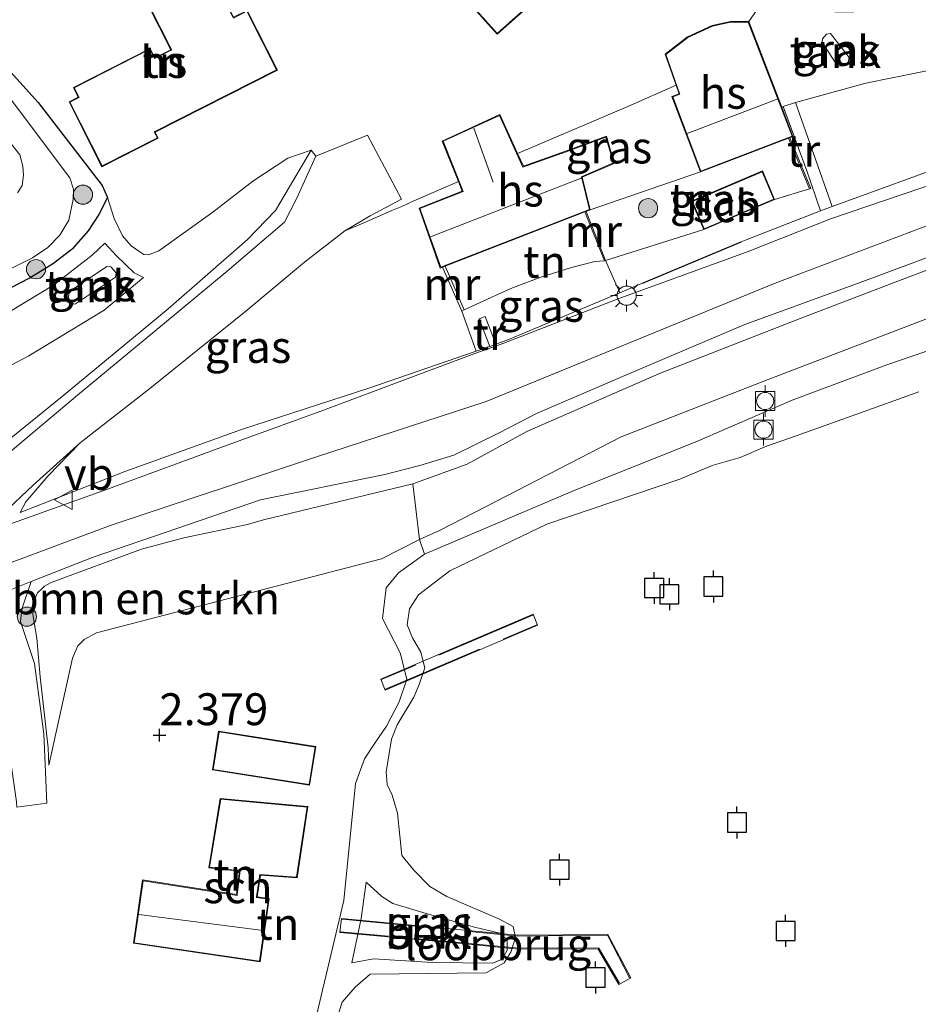
# Model space of a CAD drawing. Units: metres. Extents: x 99999 to 105892, y 437498 to 443754.
# Drawn here: x 102406 to 102476, y 439005 to 439082 of the extents above; entities that cross this region are included whole.
import ezdxf
from ezdxf.enums import TextEntityAlignment as Align

# ---------------------------------------------------------------- set-up
doc = ezdxf.new("R2010")
doc.units = ezdxf.units.M
doc.linetypes.add('IE-TERREINAFSCHEIDING', pattern=[10, 8, -2])
doc.layers.get('0').update_dxf_attribs({"lineweight": 25})
for name, color, linetype, lineweight in [('B-ME-GR-BOMENSTRUIKEN-GV-B6', 93, 'Continuous', 18), ('B-ME-GR-BOOM-S-B1', 93, 'Continuous', 18), ('B-ME-GW-KRUINLIJN-L-B1', 93, 'Continuous', 18), ('B-ME-GW-TEENLIJN-L-B1', 93, 'Continuous', 18), ('B-ME-IE-GRASLAND-GV-B6', 93, 'Continuous', 18), ('B-ME-IE-GRONDWERKLIJN-GROND_INGERICHT-GV-B6', 253, 'Continuous', 18), ('B-ME-IE-MEUBILAIR_WEGMEUBILAIR-LICHTMAST-S-B1', 8, 'Continuous', 18), ('B-ME-IE-TERREINAFSCHEIDING-RASTERHEKWERK-L-B2', 8, 'IE-TERREINAFSCHEIDING', 18), ('B-ME-KG-KADASTRAAL-DAKRAND-L-B1', 13, 'Continuous', 18), ('B-ME-KG-KADASTRAAL-NOKLIJN-L-B1', 13, 'Continuous', 18), ('B-ME-KW-LOOPBRUG-GV-B7', 213, 'Continuous', 18), ('B-ME-MW-MUUR-GV-B6', 8, 'IE-TERREINAFSCHEIDING-KUNSTMATIG', 18), ('B-ME-OB-BEKLEDING-GV-B6', 253, 'Continuous', 18), ('B-ME-OB-WATERLIJN-L-B1', 133, 'OB-WATERLIJN', 18), ('B-ME-OG-BEBOUWING-GV-B6', 173, 'Continuous', 18), ('B-ME-OG-WATER-GV-B6', 153, 'Continuous', 18), ('B-ME-VH-VERH_SOORT-BITUMEN-GV-B6', 8, 'IE-TERREINAFSCHEIDING-NATUURLIJK-HOUTWAL', 18), ('B-ME-VH-VERH_SOORT-KLINKERS-GV-B6', 8, 'IE-TERREINAFSCHEIDING-NATUURLIJK-HOUTWAL', 18), ('B-ME-VV-BOLDER-S-B1', 213, 'Continuous', 18), ('B-ME-VW-MEUBILAIR_WEGMEUBILAIR-VERKEERSBORD-S-B1', 8, 'Continuous', 18)]:
    doc.layers.add(name, color=color, linetype=linetype, lineweight=lineweight)
for name, color, linetype in [('B-ME-GW-HOOGTEPUNT-S-B1', 10, 'Continuous'), ('B-ME-GW-INSTEEKWATERGANG-L-B1', 10, 'Continuous'), ('B-ME-IE-TERREINAFSCHEIDING-HAAG-L-B1', 10, 'Continuous'), ('B-ME-VV-AFMEERCONSTRUCTIE-S-B1', 10, 'Continuous')]:
    doc.layers.add(name, color=color, linetype=linetype)
doc.styles.add('NLCS-ISO', font='NLCS-ISO.TTF')
doc.linetypes.add('IE-TERREINAFSCHEIDING-KUNSTMATIG', pattern='A,4,[82,NLCS.SHX,S=0.75,R=90,X=0,Y=0],4,-2', length=10)
doc.linetypes.add('IE-TERREINAFSCHEIDING-NATUURLIJK-HOUTWAL', pattern='A,7,-1.5,[67,NLCS.SHX,S=0.75,R=45,X=0,Y=0],-1.5,7,-1.5,[70,NLCS.SHX,S=0.75,R=0,X=0,Y=0],-1.5', length=20)
doc.linetypes.add('OB-WATERLIJN', pattern='A,10,[32,NLCS.SHX,S=2,R=0,X=0,Y=0],-12', length=22)

# ---------------------------------------------------------------- blocks, each defined once
blk = doc.blocks.new('hoogtepunt')
for p, q in [((-0.5, 0), (0.5, 0)), ((0, 0.5), (0, -0.5))]:
    blk.add_line(p, q)
blk = doc.blocks.new('boom')
h = blk.add_hatch(color=256)
edge = h.paths.add_edge_path()
edge.add_arc((0, 0), 0.75, 0, 360)
blk.add_circle((0, 0), 0.75)
blk = doc.blocks.new('lantaarnpaal')
for p, q in [((-0.884, 0.884), (-0.53, 0.53)), ((0, 0.75), (0, 1.25)), ((0.53, 0.53), (0.884, 0.884)), ((-0.75, 0), (-1.25, 0)), ((0.75, 0), (1.25, 0)), ((-0.53, -0.53), (-0.884, -0.884)), ((0, -0.75), (0, -1.25)), ((0.53, -0.53), (0.884, -0.884))]:
    blk.add_line(p, q)
blk.add_circle((0, 0), 0.75)
blk = doc.blocks.new('meerpaal')
for p, q in [((-0.75, 0), (-1.25, 0)), ((0.75, 0.75), (-0.75, 0.75)), ((-0.75, 0.75), (-0.75, -0.75)), ((0.75, -0.75), (0.75, 0.75)), ((0.75, 0), (1.25, 0)), ((-0.75, -0.75), (0.75, -0.75))]:
    blk.add_line(p, q)
blk = doc.blocks.new('bolder')
for p, q in [((-0.75, 0), (-1.25, 0)), ((-0.75, 0.75), (-0.75, -0.75)), ((0.75, 0.75), (-0.75, 0.75)), ((0.75, -0.75), (0.75, 0.75)), ((0.75, 0), (1.25, 0)), ((-0.75, -0.75), (0.75, -0.75))]:
    blk.add_line(p, q)
blk.add_circle((0, 0), 0.673)
blk = doc.blocks.new('verkeersbord')
for p, q in [((0, 0.75), (-0.75, -0.625)), ((0.75, -0.625), (0, 0.75)), ((-0.75, -0.625), (0.75, -0.625))]:
    blk.add_line(p, q)

msp = doc.modelspace()

# ---------------------------------------------------------------- linework, layer by layer
at = {"layer": 'B-ME-GR-BOMENSTRUIKEN-GV-B6'}
msp.add_polyline3d([(102436.641, 439045.388, 4.259), (102437.155, 439041.042, 2.037), (102434.169, 439039.527, 2.016), (102411.878, 439033.741, 2.445), (102410.903, 439033.215, 2.466), (102410.393, 439032.714, 2.471), (102409.98, 439031.758, 2.481), (102408.145, 439023.369, 2.612), (102408.07, 439024.738, 2.672), (102407.45, 439030.294, 2.968), (102407.182, 439033.314, 3.512), (102406.881, 439035.167, 3.688), (102407.04, 439036.405, 3.895), (102407.234, 439036.877, 3.958), (102407.609, 439037.211, 4.024), (102407.8, 439037.399, 4.073), (102408.318, 439037.671, 4.121), (102415.394, 439040.279, 4.213), (102418.708, 439041.181, 4.23), (102423.68, 439042.223, 4.257), (102424.939, 439042.578, 4.261), (102436.641, 439045.388, 4.259)], dxfattribs=at)
at = {"layer": 'B-ME-GW-INSTEEKWATERGANG-L-B1'}
for points in [[(102386.692, 439100.269, -2.093), (102388.999, 439097.616, -2.038), (102391.766, 439094.465, -2.012), (102395.738, 439089.687, -1.892), (102399.946, 439083.74, -1.818), (102402.504, 439080.56, -1.792), (102407.294, 439075.251, -1.776), (102412.32, 439068.773, -1.75), (102412.715, 439067.812, -1.703)], [(102403.79, 439060.067, -1.482), (102406.588, 439061.494, -1.438), (102408.498, 439062.682, -1.43), (102410.084, 439063.911, -1.519), (102411.227, 439065.223, -1.595), (102412.087, 439066.495, -1.66), (102412.715, 439067.812, -1.703)]]:
    msp.add_polyline3d(points, dxfattribs=at)
at = {"layer": 'B-ME-GW-KRUINLIJN-L-B1'}
msp.add_line((102450.52, 439066.862, 3.025), (102459.149, 439069.82, 2.948), dxfattribs=at)
for points in [[(102469.475, 439067.111, 4.234), (102472.698, 439068.281, 4.218), (102479.844, 439070.9, 4.272), (102486.643, 439073.005, 4.266), (102496.152, 439075.471, 4.377), (102506.758, 439078.11, 4.286), (102517.542, 439080.382, 4.266), (102526.292, 439081.914, 4.225), (102537.555, 439083.131, 4.248), (102542.722, 439084.674, 4.108), (102547.265, 439085.931, 3.924), (102550.349, 439086.98, 3.689), (102551.423, 439087.345, 3.498), (102555.911, 439089.011, 2.912), (102560.668, 439091.208, 2.152), (102562.782, 439093.251, 1.753)], [(102681.973, 439070.782, 4.283), (102655.277, 439072.576, 4.221), (102628.425, 439074.458, 4.231), (102598.269, 439076.524, 4.16), (102569.791, 439078.502, 4.257), (102541.77, 439079.57, 4.278), (102525.812, 439077.864, 4.2), (102510.421, 439074.848, 4.213), (102494.331, 439070.748, 4.19), (102479.491, 439066.599, 4.238), (102464.99, 439061.104, 4.258), (102442.364, 439051.837, 4.283), (102429.082, 439047.517, 4.216), (102413.008, 439042.159, 4.248), (102396.495, 439036.01, 4.068), (102372.266, 439026.243, 4.098), (102349.248, 439016.56, 4.057), (102337.182, 439009.636, 4.183), (102328.903, 439001.643, 3.957), (102316.804, 438984.282, 4.042)], [(102428.682, 439071.539, -1.515), (102425.88, 439066.792, -0.703), (102423.684, 439064.521, -0.172), (102417.483, 439059.113, 0.942), (102409.185, 439052.248, 2.331), (102401.855, 439046.324, 3.501), (102398.371, 439043.569, 3.761), (102395.202, 439041.002, 3.868), (102391.695, 439038.896, 3.96), (102388.705, 439037.378, 3.925), (102368.857, 439029.494, 3.895), (102359.015, 439025.167, 3.893), (102346.99, 439020.241, 4.03), (102340.085, 439017.125, 4.001), (102335.989, 439014.864, 3.98), (102332.844, 439012.829, 4.024), (102328.793, 439008.755, 4.084), (102323.912, 439002.298, 4.053), (102318.413, 438994.432, 4.029), (102313.608, 438986.721, 3.837)], [(102462.338, 439064.346, 4.128), (102462.73, 439064.511, 4.128), (102468.551, 439066.776, 4.199)], [(102485.782, 439065.325, 3.981), (102483.226, 439064.54, 4.036), (102474.942, 439061.404, 4.052), (102466.969, 439058.339, 4.089), (102455.945, 439054.028, 4.105), (102445.57, 439049.507, 4.089), (102440.875, 439046.928, 4.269), (102436.641, 439045.388, 4.259), (102424.939, 439042.578, 4.261), (102423.68, 439042.223, 4.257)], [(102303.707, 438994.297, -0.225), (102307.36, 439001.605, -0.269), (102311.026, 439008.309, -0.358), (102313.774, 439012.703, -0.4), (102317.423, 439018.338, -0.405), (102320.686, 439021.868, -0.426), (102323.911, 439024.486, -0.426), (102327.882, 439026.91, -0.431), (102335.819, 439029.596, -0.363), (102346.286, 439033.313, -0.389), (102363.677, 439038.515, -0.29), (102370.581, 439041.944, -0.321), (102375.985, 439044.826, -0.332), (102382.004, 439048.696, -0.384), (102387.114, 439051.379, -0.447), (102394.074, 439054.388, -0.447), (102405.275, 439059.004, -0.264), (102408.508, 439060.956, -0.337), (102411.523, 439063.311, -0.594), (102412.511, 439064.244, -0.866)], [(102415.551, 439061.549, -0.53), (102414.807, 439061.929, -0.604), (102413.428, 439063.266, -0.714), (102412.511, 439064.244, -0.866)], [(102443.134, 439056.335, 4.177), (102444.071, 439056.688, 4.141), (102452.849, 439060.368, 4.135), (102454.602, 439061.103, 4.134)], [(102487.573, 439059.193, 2.233), (102486.758, 439058.986, 2.252), (102481.593, 439057.407, 2.195), (102473.74, 439054.706, 2.195), (102466.321, 439051.956, 2.184), (102458.732, 439048.676, 2.168), (102449.442, 439044.957, 2.074), (102437.545, 439039.903, 1.899)], [(102405.88, 439043.16, 3.996), (102414.168, 439046.381, 4.162), (102423.229, 439049.661, 4.079), (102433.196, 439052.897, 4.223), (102441.587, 439055.792, 4.208), (102442.659, 439056.162, 4.17)], [(102408.145, 439023.369, 2.612), (102408.07, 439024.738, 2.672), (102407.45, 439030.294, 2.968), (102407.182, 439033.314, 3.512), (102406.881, 439035.167, 3.688), (102407.04, 439036.405, 3.895), (102407.234, 439036.877, 3.958), (102407.609, 439037.211, 4.024), (102407.8, 439037.399, 4.073), (102408.318, 439037.671, 4.121), (102415.394, 439040.279, 4.213), (102418.708, 439041.181, 4.23), (102423.68, 439042.223, 4.257)], [(102437.545, 439039.903, 1.899), (102435.498, 439038.431, 1.978), (102434.554, 439037.246, 2.008), (102434.252, 439034.851, 2.089), (102435.649, 439032.178, 2.11), (102436.162, 439030.114, 2.173), (102435.561, 439028.323, 2.223), (102434.579, 439026.411, 2.24), (102433.655, 439025.103, 2.228), (102432.847, 439023.875, 2.197), (102432.148, 439021.935, 2.171)], [(102429.1, 439003.772, 2.107), (102431.232, 439012.778, 2.081), (102432.148, 439021.935, 2.171)], [(102432.973, 439014.211, 1.82), (102434.207, 439013.084, 1.786), (102435.058, 439012.548, 1.709), (102437.944, 439011.678, 1.671), (102441.454, 439010.675, 1.671), (102443.44, 439010.226, 1.76), (102444.029, 439009.698, 1.773), (102444.01, 439008.873, 1.781), (102443.627, 439008.173, 1.794), (102442.89, 439007.858, 1.815), (102438.164, 439007.92, 1.888), (102433.561, 439008.193, 1.947), (102431.848, 439007.9, 1.947)]]:
    msp.add_polyline3d(points, dxfattribs=at)
at = {"layer": 'B-ME-GW-TEENLIJN-L-B1'}
for p, q in [((102465.633, 439074.938, 0.088), (102465.514, 439074.897, 0.083)), ((102467.701, 439068.499, 3.129), (102464.956, 439067.66, 3.018)), ((102459.408, 439065.306, 3.018), (102451.725, 439062.895, 3.029))]:
    msp.add_line(p, q, dxfattribs=at)
for points in [[(102466.586, 439075.253, 0.088), (102472.111, 439076.77, 0.304), (102478.29, 439078.025, 0.347), (102491.727, 439081.512, 0.246), (102497.842, 439084.049, -0.044), (102503.746, 439086.558, -0.529), (102506.919, 439087.358, -0.572), (102511.094, 439087.915, -0.572), (102518.958, 439089.637, -0.582), (102528.073, 439091.257, -0.783), (102534.738, 439092.093, -0.698), (102541.536, 439092.731, -0.566), (102547.759, 439093.051, -0.429), (102553.225, 439093.807, -0.334), (102555.731, 439094.168, -0.329), (102557.191, 439094.713, -0.361), (102558.531, 439095.349, -0.382), (102559.511, 439096.071, -0.424), (102560.271, 439096.818, -0.54), (102561.198, 439098.34, -0.624), (102561.566, 439099.814, -0.688), (102561.137, 439102.419, -0.799), (102558.923, 439108.493, -1.583)], [(102444.833, 439071.259, -1.092), (102453.462, 439074.949, -1.008), (102457.239, 439076.618, -1.1)], [(102412.715, 439067.812, -1.703), (102413.253, 439066.177, -1.682), (102413.914, 439064.824, -1.666), (102414.58, 439064.033, -1.63), (102415.256, 439063.563, -1.609), (102415.576, 439063.366, -1.588), (102415.927, 439063.333, -1.588), (102416.737, 439063.654, -1.588), (102420.976, 439066.674, -1.614), (102424.094, 439069.091, -1.562), (102426.84, 439070.897, -1.488), (102428.682, 439071.539, -1.515)], [(102440.204, 439069.08, -1.133), (102436.668, 439067.525, -1.165), (102435.783, 439067.126, -1.161), (102434.992, 439066.797, -1.165), (102432.744, 439065.815, -0.767), (102431.298, 439065.211, -0.767)], [(102431.298, 439065.211, -0.767), (102428.14, 439062.75, -0.273), (102423.55, 439058.914, 0.442), (102416.039, 439052.869, 1.684), (102410.591, 439048.618, 2.555)], [(102440.661, 439059.015, 3.247), (102444.308, 439060.693, 3.213), (102446.653, 439061.574, 3.211), (102449.054, 439062.341, 3.158), (102450.887, 439062.802, 3.127), (102451.643, 439062.869, 3.029)], [(102415.551, 439061.549, -0.53), (102412.476, 439059.005, -0.169), (102406.58, 439055.417, -0.085), (102399.351, 439051.625, 0.009), (102390.699, 439046.896, 0.035), (102382.088, 439042.466, 0.119), (102365.286, 439034.649, 0.208), (102357.155, 439032.017, 0.156), (102348.168, 439029.003, 0.056), (102343.275, 439027.097, 0.056), (102336.482, 439024.43, 0.13), (102330.21, 439021.459, 0.145), (102326.433, 439018.981, 0.135), (102322.857, 439015.596, 0.124), (102319.893, 439012.026, 0.161), (102316.678, 439007.329, 0.198), (102312.774, 439000.807, 0.224), (102307.129, 438991.679, 0.154)], [(102486.888, 439061.524, 2.272), (102477.804, 439058.688, 2.391), (102464.456, 439053.572, 2.399), (102452.954, 439049.07, 2.387), (102441.501, 439043.185, 2.12), (102438.711, 439041.735, 1.996), (102437.155, 439041.042, 2.037)], [(102405.88, 439043.16, 3.996), (102406.33, 439043.998, 3.822), (102408.051, 439046, 3.207), (102410.591, 439048.618, 2.555)], [(102408.145, 439023.369, 2.612), (102409.98, 439031.758, 2.481), (102410.393, 439032.714, 2.471), (102410.903, 439033.215, 2.466), (102411.878, 439033.741, 2.445), (102434.169, 439039.527, 2.016), (102437.155, 439041.042, 2.037)], [(102431.848, 439007.9, 1.947), (102432.595, 439011.372, 1.879), (102432.973, 439014.211, 1.82)]]:
    msp.add_polyline3d(points, dxfattribs=at)
at = {"layer": 'B-ME-IE-GRASLAND-GV-B6'}
for points in [[(102468.551, 439066.776, 4.199), (102469.475, 439067.111, 4.234), (102472.698, 439068.281, 4.218), (102479.844, 439070.9, 4.272), (102486.643, 439073.005, 4.266), (102496.152, 439075.471, 4.377), (102506.758, 439078.11, 4.286), (102517.542, 439080.382, 4.266), (102526.292, 439081.914, 4.225), (102537.555, 439083.131, 4.248), (102542.722, 439084.674, 4.108), (102547.265, 439085.931, 3.924), (102550.349, 439086.98, 3.689), (102551.423, 439087.345, 3.498), (102555.911, 439089.011, 2.912), (102560.668, 439091.208, 2.152), (102562.782, 439093.251, 1.753)], [(102563.068, 439091.164, 1.913), (102554.563, 439087.706, 2.946), (102548.475, 439085.165, 3.694), (102545.193, 439083.871, 3.969), (102542.059, 439082.426, 4.183), (102541.771, 439082.309, 4.202), (102541.169, 439082.251, 4.235), (102537.215, 439082.05, 4.24), (102524.132, 439080.552, 4.173), (102505.262, 439076.692, 4.255), (102492.518, 439073.581, 4.241), (102483.312, 439070.909, 4.221), (102469.42, 439066.168, 4.211), (102462.886, 439063.582, 4.246), (102452.624, 439059.867, 4.187), (102443.759, 439056.417, 4.194), (102441.488, 439055.606, 4.232), (102429.21, 439051.025, 4.186), (102422.092, 439048.428, 4.142), (102412.717, 439044.989, 4.191), (102404.235, 439041.963, 4.045)], [(102478.29, 439078.025, 0.347), (102472.111, 439076.77, 0.304), (102466.586, 439075.253, 0.088), (102465.633, 439074.938, 0.088), (102465.514, 439074.897, 0.083), (102462.933, 439081.606, -0.946), (102464.016, 439083.151, -1.534), (102465.255, 439082.746, -1.594), (102466.783, 439082.436, -1.605), (102470.609, 439082.325, -1.583), (102477.055, 439082.645, -1.52)], [(102402.504, 439080.56, -1.792), (102407.294, 439075.251, -1.776), (102412.32, 439068.773, -1.75), (102412.715, 439067.812, -1.703), (102412.087, 439066.495, -1.66), (102411.227, 439065.223, -1.595), (102410.084, 439063.911, -1.519), (102408.498, 439062.682, -1.43), (102406.588, 439061.494, -1.438), (102403.79, 439060.067, -1.482)], [(102468.68, 439079.955, -0.515), (102469.9, 439078.107, -0.175), (102470.33, 439078.122, -0.208), (102470.721, 439078.433, -0.213), (102470.803, 439078.79, -0.213), (102469.341, 439080.671, -0.459), (102469.025, 439080.607, -0.502), (102468.707, 439080.24, -0.535), (102468.68, 439079.955, -0.515)], [(102398.651, 439080.261, -2.173), (102405.867, 439071.162, -2.173), (102406.091, 439070.285, -2.173), (102406.159, 439069.573, -2.173), (102406.055, 439068.759, -2.173), (102405.675, 439068.201, -2.173)], [(102399.654, 439059.525, -2.173), (102406.851, 439063.11, -2.173), (102408.05, 439063.903, -2.173), (102409.006, 439064.869, -2.173), (102409.711, 439066.047, -2.173), (102410.046, 439067.656, -2.173), (102410.054, 439068.466, -2.173), (102409.772, 439069.362, -2.173), (102401.877, 439079.863, -2.173)], [(102479.844, 439070.9, 4.272), (102472.698, 439068.281, 4.218), (102469.475, 439067.111, 4.234), (102466.586, 439075.253, 0.088), (102472.111, 439076.77, 0.304), (102478.29, 439078.025, 0.347)], [(102450.52, 439066.862, 3.025), (102449.892, 439069.419, -1.272), (102452.397, 439070.498, -1.272), (102451.79, 439072.625, -1.272), (102448.295, 439071.335, -1.272), (102445.285, 439070.268, -1.272), (102444.833, 439071.259, -1.092), (102453.462, 439074.949, -1.008), (102457.239, 439076.618, -1.1), (102457.473, 439075.949, -0.946), (102456.921, 439075.741, -0.946), (102459.149, 439069.82, 2.948), (102450.52, 439066.862, 3.025)], [(102451.725, 439062.895, 3.029), (102459.408, 439065.306, 3.018), (102464.956, 439067.66, 3.018), (102467.701, 439068.499, 3.129), (102467.793, 439068.537, 3.129), (102466.141, 439072.505, 1.148), (102466.396, 439072.603, 3.108), (102465.514, 439074.897, 0.083), (102465.633, 439074.938, 0.088), (102467.487, 439069.915, 2.463), (102468.551, 439066.776, 4.199), (102462.73, 439064.511, 4.128), (102462.338, 439064.346, 4.128), (102454.602, 439061.103, 4.134), (102452.849, 439060.368, 4.135), (102451.725, 439062.895, 3.029)], [(102403.79, 439060.067, -1.482), (102406.588, 439061.494, -1.438), (102408.498, 439062.682, -1.43), (102410.084, 439063.911, -1.519), (102411.227, 439065.223, -1.595), (102412.087, 439066.495, -1.66), (102412.715, 439067.812, -1.703), (102413.253, 439066.177, -1.682), (102413.914, 439064.824, -1.666), (102414.58, 439064.033, -1.63), (102415.256, 439063.563, -1.609), (102415.576, 439063.366, -1.588), (102415.927, 439063.333, -1.588), (102416.737, 439063.654, -1.588), (102420.976, 439066.674, -1.614), (102424.094, 439069.091, -1.562), (102426.84, 439070.897, -1.488), (102428.682, 439071.539, -1.515), (102425.88, 439066.792, -0.703), (102423.684, 439064.521, -0.172), (102417.483, 439059.113, 0.942), (102409.185, 439052.248, 2.331), (102401.855, 439046.324, 3.501)], [(102401.855, 439046.324, 3.501), (102409.185, 439052.248, 2.331), (102417.483, 439059.113, 0.942), (102423.684, 439064.521, -0.172), (102425.88, 439066.792, -0.703), (102428.682, 439071.539, -1.515), (102429.042, 439071.069, -1.403), (102427.537, 439067.719, -0.954), (102426.595, 439065.897, -0.515), (102425.339, 439064.814, -0.285), (102422.108, 439062.049, 0.334), (102417.201, 439057.985, 1.202), (102410.546, 439052.464, 2.336), (102404.95, 439047.787, 3.296)], [(102438.968, 439062.365, 2.99), (102440.478, 439058.934, 3.222), (102441.587, 439055.792, 4.208), (102433.196, 439052.897, 4.223), (102423.229, 439049.661, 4.079), (102414.168, 439046.381, 4.162), (102405.88, 439043.16, 3.996), (102406.33, 439043.998, 3.822), (102408.051, 439046, 3.207), (102410.591, 439048.618, 2.555), (102416.039, 439052.869, 1.684), (102423.55, 439058.914, 0.442), (102428.14, 439062.75, -0.273), (102431.298, 439065.211, -0.767), (102432.744, 439065.815, -0.767), (102434.992, 439066.797, -1.165), (102435.783, 439067.126, -1.161), (102436.668, 439067.525, -1.165), (102440.204, 439069.08, -1.133), (102440.504, 439068.328, -1.272), (102437.127, 439066.995, -1.272), (102438.782, 439062.292, 3.129), (102438.968, 439062.365, 2.99)], [(102404.541, 439043.047, 3.863), (102406.897, 439045.288, 3.373), (102410.591, 439048.618, 2.555), (102408.051, 439046, 3.207), (102406.33, 439043.998, 3.822), (102405.88, 439043.16, 3.996), (102414.168, 439046.381, 4.162), (102423.229, 439049.661, 4.079), (102433.196, 439052.897, 4.223), (102441.587, 439055.792, 4.208), (102442.659, 439056.162, 4.17), (102443.134, 439056.335, 4.177), (102444.071, 439056.688, 4.141), (102452.849, 439060.368, 4.135), (102454.602, 439061.103, 4.134), (102462.338, 439064.346, 4.128), (102462.73, 439064.511, 4.128), (102468.551, 439066.776, 4.199)], [(102486.888, 439061.524, 2.272), (102477.804, 439058.688, 2.391), (102464.456, 439053.572, 2.399), (102452.954, 439049.07, 2.387), (102441.501, 439043.185, 2.12), (102438.711, 439041.735, 1.996), (102437.155, 439041.042, 2.037), (102436.641, 439045.388, 4.259), (102440.875, 439046.928, 4.269), (102445.57, 439049.507, 4.089), (102455.945, 439054.028, 4.105), (102466.969, 439058.339, 4.089), (102474.942, 439061.404, 4.052), (102483.226, 439064.54, 4.036), (102485.782, 439065.325, 3.981), (102486.888, 439061.524, 2.272)], [(102399.351, 439051.625, 0.009), (102406.58, 439055.417, -0.085), (102412.476, 439059.005, -0.169), (102415.551, 439061.549, -0.53), (102414.807, 439061.929, -0.604), (102413.428, 439063.266, -0.714), (102412.511, 439064.244, -0.866), (102411.523, 439063.311, -0.594), (102408.508, 439060.956, -0.337), (102405.275, 439059.004, -0.264)], [(102405.275, 439059.004, -0.264), (102408.508, 439060.956, -0.337), (102411.523, 439063.311, -0.594), (102412.511, 439064.244, -0.866), (102413.428, 439063.266, -0.714)], [(102413.428, 439063.266, -0.714), (102414.807, 439061.929, -0.604), (102415.551, 439061.549, -0.53), (102412.476, 439059.005, -0.169), (102406.58, 439055.417, -0.085), (102399.351, 439051.625, 0.009)], [(102440.478, 439058.934, 3.222), (102440.661, 439059.015, 3.247), (102444.308, 439060.693, 3.213), (102446.653, 439061.574, 3.211), (102449.054, 439062.341, 3.158), (102450.887, 439062.802, 3.127), (102451.643, 439062.869, 3.029), (102451.725, 439062.895, 3.029), (102452.849, 439060.368, 4.135), (102444.071, 439056.688, 4.141), (102443.134, 439056.335, 4.177), (102442.305, 439058.511, 3.467), (102441.824, 439058.32, 3.452), (102442.659, 439056.162, 4.17), (102441.587, 439055.792, 4.208), (102440.478, 439058.934, 3.222)], [(102409.868, 439059.636, -0.101), (102410.094, 439059.482, -0.101), (102410.234, 439059.49, -0.101), (102413.364, 439061.585, -0.385), (102413.394, 439061.925, -0.398), (102412.986, 439062.39, -0.398), (102412.68, 439062.413, -0.389), (102409.999, 439060.606, -0.138), (102409.704, 439060.296, -0.098), (102409.671, 439059.977, -0.101), (102409.868, 439059.636, -0.101)], [(102487.573, 439059.193, 2.233), (102486.758, 439058.986, 2.252), (102481.593, 439057.407, 2.195), (102473.74, 439054.706, 2.195), (102466.321, 439051.956, 2.184), (102458.732, 439048.676, 2.168), (102449.442, 439044.957, 2.074), (102437.545, 439039.903, 1.899), (102437.155, 439041.042, 2.037), (102438.711, 439041.735, 1.996), (102441.501, 439043.185, 2.12), (102452.954, 439049.07, 2.387), (102464.456, 439053.572, 2.399), (102477.804, 439058.688, 2.391), (102486.888, 439061.524, 2.272), (102487.573, 439059.193, 2.233)], [(102432.973, 439014.211, 1.82), (102434.207, 439013.084, 1.786), (102435.058, 439012.548, 1.709), (102437.944, 439011.678, 1.671), (102441.454, 439010.675, 1.671), (102443.44, 439010.226, 1.76), (102444.029, 439009.698, 1.773), (102444.01, 439008.873, 1.781), (102443.627, 439008.173, 1.794), (102442.89, 439007.858, 1.815), (102438.164, 439007.92, 1.888), (102433.561, 439008.193, 1.947), (102431.848, 439007.9, 1.947), (102432.595, 439011.372, 1.879), (102432.973, 439014.211, 1.82)]]:
    msp.add_polyline3d(points, dxfattribs=at)
at = {"layer": 'B-ME-IE-GRONDWERKLIJN-GROND_INGERICHT-GV-B6'}
for points in [[(102442.032, 439090.205, -1.616), (102437.932, 439086.551, -1.616), (102443.232, 439080.604, -1.616), (102447.332, 439084.258, -1.616), (102442.032, 439090.205, -1.616)], [(102426.027, 439077.801, -1.613), (102423.656, 439082.479, -1.613), (102422.602, 439081.945, -1.613), (102418.942, 439089.165, -1.613), (102414.007, 439086.663, -1.613), (102417.689, 439079.399, -1.613), (102416.44, 439078.766, -1.613), (102416.071, 439079.494, -1.613), (102410.052, 439076.443, -1.613), (102410.442, 439075.674, -1.613), (102409.713, 439075.304, -1.613), (102412.286, 439070.23, -1.613), (102416.697, 439072.466, -1.613), (102416.453, 439072.948, -1.613), (102426.027, 439077.801, -1.613)], [(102464.016, 439083.151, -1.534), (102462.933, 439081.606, -0.946), (102461.494, 439081.599, -0.946), (102460.07, 439081.291, -0.946), (102458.136, 439080.397, -0.946), (102456.391, 439079.043, -0.946), (102457.239, 439076.618, -1.1), (102453.462, 439074.949, -1.008), (102444.833, 439071.259, -1.092), (102443.441, 439074.311, -1.272), (102438.941, 439072.246, -1.272), (102440.204, 439069.08, -1.133), (102436.668, 439067.525, -1.165), (102435.783, 439067.126, -1.161), (102434.992, 439066.797, -1.165), (102432.744, 439065.815, -0.767), (102431.298, 439065.211, -0.767), (102433.288, 439066.391, -0.996), (102435.739, 439067.695, -1.178), (102433.092, 439072.703, -1.413), (102429.042, 439071.069, -1.403), (102428.682, 439071.539, -1.515), (102426.84, 439070.897, -1.488), (102424.094, 439069.091, -1.562), (102420.976, 439066.674, -1.614), (102416.737, 439063.654, -1.588), (102415.927, 439063.333, -1.588), (102415.576, 439063.366, -1.588), (102415.256, 439063.563, -1.609), (102414.58, 439064.033, -1.63), (102413.914, 439064.824, -1.666), (102413.253, 439066.177, -1.682), (102412.715, 439067.812, -1.703), (102412.32, 439068.773, -1.75), (102407.294, 439075.251, -1.776), (102402.504, 439080.56, -1.792)], [(102450.52, 439066.862, 3.025), (102459.149, 439069.82, 2.948), (102466.048, 439072.469, 2.811), (102467.701, 439068.499, 3.129), (102464.956, 439067.66, 3.018), (102464.007, 439069.898, 3.018), (102458.459, 439067.544, 3.018), (102459.408, 439065.306, 3.018), (102451.725, 439062.895, 3.029), (102450.199, 439066.737, 2.878), (102450.52, 439066.862, 3.025)], [(102450.1, 439066.698, 2.877), (102451.643, 439062.869, 3.029), (102450.887, 439062.802, 3.127), (102449.054, 439062.341, 3.158), (102446.653, 439061.574, 3.211), (102444.308, 439060.693, 3.213), (102440.661, 439059.015, 3.247), (102439.155, 439062.437, 2.99), (102450.1, 439066.698, 2.877)], [(102405.638, 439020.068, 2.651), (102407.984, 439020.405, 2.593), (102407.751, 439025.833, 2.741), (102407.017, 439031.332, 3.226), (102405.919, 439034.612, 3.821), (102406.008, 439035.598, 3.967), (102406.759, 439037.742, 4.231), (102411.599, 439039.666, 4.278), (102424.717, 439044.149, 4.16), (102434.448, 439046.124, 4.165), (102437.191, 439046.829, 4.199), (102439.845, 439047.647, 4.196), (102443.347, 439049.355, 4.151), (102446.328, 439050.911, 4.124), (102453.244, 439053.89, 4.103), (102462.629, 439057.876, 4.083), (102471.664, 439061.164, 4.124), (102483.293, 439065.501, 4.108)], [(102483.226, 439064.54, 4.036), (102474.942, 439061.404, 4.052), (102466.969, 439058.339, 4.089), (102455.945, 439054.028, 4.105), (102445.57, 439049.507, 4.089), (102440.875, 439046.928, 4.269), (102436.641, 439045.388, 4.259), (102424.939, 439042.578, 4.261), (102423.68, 439042.223, 4.257), (102418.708, 439041.181, 4.23), (102415.394, 439040.279, 4.213), (102408.318, 439037.671, 4.121), (102407.8, 439037.399, 4.073), (102407.609, 439037.211, 4.024), (102407.234, 439036.877, 3.958), (102407.04, 439036.405, 3.895), (102406.881, 439035.167, 3.688), (102407.182, 439033.314, 3.512), (102407.45, 439030.294, 2.968), (102408.07, 439024.738, 2.672)], [(102408.07, 439024.738, 2.672), (102408.145, 439023.369, 2.612), (102409.98, 439031.758, 2.481), (102410.393, 439032.714, 2.471), (102410.903, 439033.215, 2.466), (102411.878, 439033.741, 2.445), (102434.169, 439039.527, 2.016), (102437.155, 439041.042, 2.037), (102437.545, 439039.903, 1.899), (102435.498, 439038.431, 1.978), (102434.554, 439037.246, 2.008), (102434.252, 439034.851, 2.089), (102435.649, 439032.178, 2.11), (102436.162, 439030.114, 2.173), (102435.561, 439028.323, 2.223), (102434.579, 439026.411, 2.24), (102433.655, 439025.103, 2.228), (102432.847, 439023.875, 2.197), (102432.148, 439021.935, 2.171), (102431.232, 439012.778, 2.081), (102429.1, 439003.772, 2.107)], [(102420.948, 439022.998, 2.326), (102428.555, 439021.8, 2.326), (102429.032, 439024.832, 2.326), (102421.425, 439026.03, 2.326), (102420.948, 439022.998, 2.326)], [(102421.551, 439020.768, 2.392), (102420.657, 439015.331, 2.392), (102423.06, 439015.06, 2.392), (102422.829, 439013.23, 2.392), (102415.472, 439014.378, 2.392), (102414.757, 439009.421, 2.392), (102424.671, 439007.962, 2.392), (102425.386, 439012.922, 2.392), (102424.438, 439013.05, 2.392), (102424.695, 439014.754, 2.392), (102427.579, 439014.558, 2.392), (102428.407, 439020.137, 2.392), (102421.551, 439020.768, 2.392)]]:
    msp.add_polyline3d(points, dxfattribs=at)
at = {"layer": 'B-ME-IE-TERREINAFSCHEIDING-HAAG-L-B1'}
msp.add_line((102454.602, 439061.103, 4.134), (102462.338, 439064.346, 4.128), dxfattribs=at)
at = {"layer": 'B-ME-IE-TERREINAFSCHEIDING-RASTERHEKWERK-L-B2'}
for p, q in [((102446.036, 439035.127, 2.339), (102434.185, 439030.071, 2.326)), ((102434.5, 439029.313, 2.279), (102446.341, 439034.355, 2.367))]:
    msp.add_line(p, q, dxfattribs=at)
for points in [[(102431.101, 439011.322, 2.106), (102444.906, 439009.975, 2.036), (102451.873, 439010.045, 2.417), (102453.601, 439006.722, 2.511)], [(102452.823, 439006.287, 2.467), (102451.195, 439009.033, 2.406), (102444.693, 439009.068, 2.039), (102430.971, 439010.308, 2.09)]]:
    msp.add_polyline3d(points, dxfattribs=at)
at = {"layer": 'B-ME-KG-KADASTRAAL-DAKRAND-L-B1'}
for points in [[(102442.028, 439090.134, 0.893), (102447.261, 439084.262, 0.952), (102443.236, 439080.674, 0.937), (102438.002, 439086.547, 0.937), (102442.028, 439090.134, 0.893)], [(102425.96, 439077.823, 2.63), (102416.386, 439072.97, 2.488), (102416.63, 439072.488, 2.347), (102412.308, 439070.297, 2.359), (102409.781, 439075.282, 5.251), (102410.509, 439075.652, 5.257), (102410.487, 439075.696, 1.319), (102410.119, 439076.421, 1.319), (102416.049, 439079.427, 1.313), (102416.395, 439078.744, 1.313), (102416.418, 439078.699, 5.258), (102417.756, 439079.377, 5.234), (102417.733, 439079.422, 3.855), (102414.074, 439086.641, 0.691), (102418.92, 439089.098, 0.886), (102422.557, 439081.922, 4.041), (102422.58, 439081.878, 5.311), (102423.634, 439082.412, 5.311), (102425.96, 439077.823, 2.63)], [(102466.331, 439072.632, 7.092), (102459.178, 439069.885, 7.096), (102456.985, 439075.712, 7.293), (102457.536, 439075.919, 7.276), (102457.52, 439075.967, 6.537), (102456.45, 439079.026, 6.537), (102458.162, 439080.354, 6.57), (102460.086, 439081.243, 6.562), (102461.499, 439081.549, 6.566), (102462.899, 439081.556, 6.566), (102466.331, 439072.632, 7.092)], [(102450.461, 439066.892, 7.393), (102438.812, 439062.358, 7.343), (102437.19, 439066.966, 7.343), (102440.569, 439068.3, 7.321), (102439.005, 439072.221, 6.037), (102443.417, 439074.244, 6.042), (102445.258, 439070.205, 7.139), (102448.312, 439071.288, 7.207), (102448.359, 439071.305, 1.538), (102451.756, 439072.56, 1.538), (102452.337, 439070.526, 1.864), (102449.88, 439069.468, 1.864), (102449.834, 439069.448, 7.352), (102450.461, 439066.892, 7.393)], [(102458.525, 439067.518, 5.487), (102463.981, 439069.832, 5.661), (102464.891, 439067.687, 5.498), (102459.435, 439065.372, 5.498), (102458.525, 439067.518, 5.487)], [(102428.513, 439021.857, 4.906), (102421.005, 439023.04, 4.636), (102421.467, 439025.973, 4.62), (102428.975, 439024.79, 4.62), (102428.513, 439021.857, 4.906)], [(102424.628, 439008.019, 6.076), (102414.813, 439009.463, 5.811), (102415.515, 439014.321, 5.816), (102422.872, 439013.172, 6.113), (102422.878, 439013.222, 4.26), (102423.116, 439015.104, 4.26), (102420.715, 439015.375, 4.265), (102421.593, 439020.714, 4.683), (102428.35, 439020.092, 4.757), (102427.537, 439014.611, 4.397), (102424.653, 439014.807, 4.323), (102424.388, 439013.056, 4.323), (102424.381, 439013.007, 6.171), (102425.33, 439012.879, 6.166), (102424.628, 439008.019, 6.076)]]:
    msp.add_polyline3d(points, dxfattribs=at)
at = {"layer": 'B-ME-KG-KADASTRAAL-NOKLIJN-L-B1'}
for p, q in [((102458.123, 439072.831, 9.988), (102465.163, 439075.53, 9.996)), ((102441.396, 439073.263, 7.403), (102442.932, 439069.033, 7.449)), ((102438.026, 439064.743, 9.54), (102449.807, 439069.348, 9.55)), ((102415.182, 439011.669, 6.739), (102424.925, 439010.422, 6.985))]:
    msp.add_line(p, q, dxfattribs=at)
at = {"layer": 'B-ME-KW-LOOPBRUG-GV-B7'}
for points in [[(102446.066, 439035.188, 2.311), (102446.403, 439034.335, 2.381), (102434.472, 439029.249, 2.299), (102434.122, 439030.092, 2.245), (102446.066, 439035.188, 2.311)], [(102431.056, 439011.367, 2.062), (102444.824, 439010.064, 1.998), (102451.907, 439010.107, 2.404), (102453.714, 439006.728, 2.497), (102452.759, 439006.194, 2.475), (102451.152, 439008.969, 2.428), (102444.647, 439008.99, 2.029), (102440.769, 439009.375, 2.097), (102430.915, 439010.267, 2.099), (102431.056, 439011.367, 2.062)]]:
    msp.add_polyline3d(points, dxfattribs=at)
at = {"layer": 'B-ME-MW-MUUR-GV-B6'}
for points in [[(102467.701, 439068.499, 3.129), (102466.048, 439072.469, 2.811), (102466.141, 439072.505, 1.148), (102467.793, 439068.537, 3.129), (102467.701, 439068.499, 3.129)], [(102450.199, 439066.737, 2.878), (102451.725, 439062.895, 3.029), (102451.643, 439062.869, 3.029), (102450.1, 439066.698, 2.877), (102450.199, 439066.737, 2.878)], [(102439.155, 439062.437, 2.99), (102440.661, 439059.015, 3.247), (102440.478, 439058.934, 3.222), (102438.968, 439062.365, 2.99), (102439.155, 439062.437, 2.99)]]:
    msp.add_polyline3d(points, dxfattribs=at)
at = {"layer": 'B-ME-OB-BEKLEDING-GV-B6'}
for points in [[(102429.1, 439003.772, 2.107), (102431.232, 439012.778, 2.081), (102432.148, 439021.935, 2.171), (102432.847, 439023.875, 2.197), (102433.655, 439025.103, 2.228), (102434.579, 439026.411, 2.24), (102435.561, 439028.323, 2.223), (102436.162, 439030.114, 2.173), (102435.649, 439032.178, 2.11), (102434.252, 439034.851, 2.089), (102434.554, 439037.246, 2.008), (102435.498, 439038.431, 1.978), (102437.545, 439039.903, 1.899), (102449.442, 439044.957, 2.074), (102458.732, 439048.676, 2.168), (102466.321, 439051.956, 2.184), (102473.74, 439054.706, 2.195), (102481.593, 439057.407, 2.195)], [(102476.255, 439052.617, 1), (102471.311, 439050.823, 1), (102466.647, 439049.148, 1), (102464.323, 439048.352, 1), (102462.256, 439047.455, 1), (102460.07, 439046.839, 1), (102457.539, 439045.773, 1), (102447.128, 439042.25, 1), (102439.517, 439038.588, 1), (102437.069, 439036.696, 1), (102436.378, 439035.604, 1), (102436.193, 439034.365, 1), (102436.599, 439033.339, 1), (102437.263, 439032.212, 1), (102437.562, 439030.983, 1), (102437.141, 439029.685, 1), (102436.708, 439028.682, 1), (102435.401, 439026.537, 1), (102434.959, 439025.398, 1), (102434.542, 439022.858, 1), (102434.624, 439021.843, 1), (102435.002, 439021.03, 1), (102435.436, 439019.602, 1), (102435.616, 439017.844, 1), (102435.769, 439016.299, 1), (102436.704, 439015.155, 1), (102437.957, 439013.864, 1), (102439.304, 439013.072, 1), (102441.167, 439012.267, 1), (102443.369, 439011.346, 1), (102444.476, 439010.738, 1), (102444.672, 439009.873, 1), (102444.313, 439008.718, 1), (102443.776, 439007.89, 1), (102442.368, 439007.108, 1), (102433.283, 439007.003, 1), (102432.123, 439005.984, 1), (102431.09, 439004.82, 1), (102430.654, 439003.439, 1)], [(102432.595, 439011.372, 1.879), (102431.848, 439007.9, 1.947), (102433.561, 439008.193, 1.947), (102438.164, 439007.92, 1.888), (102442.89, 439007.858, 1.815), (102443.627, 439008.173, 1.794), (102444.01, 439008.873, 1.781), (102444.029, 439009.698, 1.773), (102443.44, 439010.226, 1.76), (102441.454, 439010.675, 1.671), (102437.944, 439011.678, 1.671), (102435.058, 439012.548, 1.709), (102434.207, 439013.084, 1.786), (102432.973, 439014.211, 1.82), (102432.595, 439011.372, 1.879)]]:
    msp.add_polyline3d(points, dxfattribs=at)
at = {"layer": 'B-ME-OB-WATERLIJN-L-B1'}
msp.add_polyline3d([(102476.255, 439052.617, 1), (102471.311, 439050.823, 1), (102466.647, 439049.148, 1), (102464.323, 439048.352, 1), (102462.256, 439047.455, 1), (102460.07, 439046.839, 1), (102457.539, 439045.773, 1), (102447.128, 439042.25, 1), (102439.517, 439038.588, 1), (102437.069, 439036.696, 1), (102436.378, 439035.604, 1), (102436.193, 439034.365, 1), (102436.599, 439033.339, 1), (102437.263, 439032.212, 1), (102437.562, 439030.983, 1), (102437.141, 439029.685, 1), (102436.708, 439028.682, 1), (102435.401, 439026.537, 1), (102434.959, 439025.398, 1), (102434.542, 439022.858, 1), (102434.624, 439021.843, 1), (102435.002, 439021.03, 1), (102435.436, 439019.602, 1), (102435.616, 439017.844, 1), (102435.769, 439016.299, 1), (102436.704, 439015.155, 1), (102437.957, 439013.864, 1), (102439.304, 439013.072, 1), (102441.167, 439012.267, 1), (102443.369, 439011.346, 1), (102444.476, 439010.738, 1), (102444.672, 439009.873, 1), (102444.313, 439008.718, 1), (102443.776, 439007.89, 1), (102442.368, 439007.108, 1), (102433.283, 439007.003, 1), (102432.123, 439005.984, 1), (102431.09, 439004.82, 1), (102430.654, 439003.439, 1)], dxfattribs=at)
at = {"layer": 'B-ME-OG-BEBOUWING-GV-B6'}
for points in [[(102442.032, 439090.205, -1.616), (102447.332, 439084.258, -1.616), (102443.232, 439080.604, -1.616), (102437.932, 439086.551, -1.616), (102442.032, 439090.205, -1.616)], [(102426.027, 439077.801, -1.613), (102416.453, 439072.948, -1.613), (102416.697, 439072.466, -1.613), (102412.286, 439070.23, -1.613), (102409.713, 439075.304, -1.613), (102410.442, 439075.674, -1.613), (102410.052, 439076.443, -1.613), (102416.071, 439079.494, -1.613), (102416.44, 439078.766, -1.613), (102417.689, 439079.399, -1.613), (102414.007, 439086.663, -1.613), (102418.942, 439089.165, -1.613), (102422.602, 439081.945, -1.613), (102423.656, 439082.479, -1.613), (102426.027, 439077.801, -1.613)], [(102459.149, 439069.82, 2.948), (102456.921, 439075.741, -0.946), (102457.473, 439075.949, -0.946), (102457.239, 439076.618, -1.1), (102456.391, 439079.043, -0.946), (102458.136, 439080.397, -0.946), (102460.07, 439081.291, -0.946), (102461.494, 439081.599, -0.946), (102462.933, 439081.606, -0.946), (102465.514, 439074.897, 0.083), (102466.396, 439072.603, 3.108), (102466.141, 439072.505, 1.148), (102466.048, 439072.469, 2.811), (102459.149, 439069.82, 2.948)], [(102469.9, 439078.107, -0.175), (102468.68, 439079.955, -0.515), (102468.707, 439080.24, -0.535), (102469.025, 439080.607, -0.502), (102469.341, 439080.671, -0.459), (102470.803, 439078.79, -0.213), (102470.721, 439078.433, -0.213), (102470.33, 439078.122, -0.208), (102469.9, 439078.107, -0.175)], [(102465.633, 439074.938, 0.088), (102466.586, 439075.253, 0.088), (102469.475, 439067.111, 4.234), (102468.551, 439066.776, 4.199), (102467.487, 439069.915, 2.463), (102465.633, 439074.938, 0.088)], [(102450.52, 439066.862, 3.025), (102450.199, 439066.737, 2.878), (102450.1, 439066.698, 2.877), (102439.155, 439062.437, 2.99), (102438.968, 439062.365, 2.99), (102438.782, 439062.292, 3.129), (102437.127, 439066.995, -1.272), (102440.504, 439068.328, -1.272), (102440.204, 439069.08, -1.133), (102438.941, 439072.246, -1.272), (102443.441, 439074.311, -1.272), (102444.833, 439071.259, -1.092), (102445.285, 439070.268, -1.272), (102448.295, 439071.335, -1.272), (102451.79, 439072.625, -1.272), (102452.397, 439070.498, -1.272), (102449.892, 439069.419, -1.272), (102450.52, 439066.862, 3.025)], [(102459.408, 439065.306, 3.018), (102458.459, 439067.544, 3.018), (102464.007, 439069.898, 3.018), (102464.956, 439067.66, 3.018), (102459.408, 439065.306, 3.018)], [(102413.364, 439061.585, -0.385), (102410.234, 439059.49, -0.101), (102410.094, 439059.482, -0.101), (102409.868, 439059.636, -0.101), (102409.671, 439059.977, -0.101), (102409.704, 439060.296, -0.098), (102409.999, 439060.606, -0.138), (102412.68, 439062.413, -0.389), (102412.986, 439062.39, -0.398), (102413.394, 439061.925, -0.398), (102413.364, 439061.585, -0.385)], [(102443.134, 439056.335, 4.177), (102442.659, 439056.162, 4.17), (102441.824, 439058.32, 3.452), (102442.305, 439058.511, 3.467), (102443.134, 439056.335, 4.177)], [(102428.555, 439021.8, 2.326), (102420.948, 439022.998, 2.326), (102421.425, 439026.03, 2.326), (102429.032, 439024.832, 2.326), (102428.555, 439021.8, 2.326)], [(102424.671, 439007.962, 2.392), (102414.757, 439009.421, 2.392), (102415.472, 439014.378, 2.392), (102422.829, 439013.23, 2.392), (102423.06, 439015.06, 2.392), (102420.657, 439015.331, 2.392), (102421.551, 439020.768, 2.392), (102428.407, 439020.137, 2.392), (102427.579, 439014.558, 2.392), (102424.695, 439014.754, 2.392), (102424.438, 439013.05, 2.392), (102425.386, 439012.922, 2.392), (102424.671, 439007.962, 2.392)]]:
    msp.add_polyline3d(points, dxfattribs=at)
at = {"layer": 'B-ME-OG-WATER-GV-B6'}
for points in [[(102405.675, 439068.201, -2.173), (102406.055, 439068.759, -2.173), (102406.159, 439069.573, -2.173), (102406.091, 439070.285, -2.173), (102405.867, 439071.162, -2.173), (102398.651, 439080.261, -2.173)], [(102401.877, 439079.863, -2.173), (102409.772, 439069.362, -2.173), (102410.054, 439068.466, -2.173), (102410.046, 439067.656, -2.173), (102409.711, 439066.047, -2.173), (102409.006, 439064.869, -2.173), (102408.05, 439063.903, -2.173), (102406.851, 439063.11, -2.173), (102399.654, 439059.525, -2.173)], [(102430.654, 439003.439, 1), (102431.09, 439004.82, 1), (102432.123, 439005.984, 1), (102433.283, 439007.003, 1), (102442.368, 439007.108, 1), (102443.776, 439007.89, 1), (102444.313, 439008.718, 1), (102444.672, 439009.873, 1), (102444.476, 439010.738, 1), (102443.369, 439011.346, 1), (102441.167, 439012.267, 1), (102439.304, 439013.072, 1), (102437.957, 439013.864, 1), (102436.704, 439015.155, 1), (102435.769, 439016.299, 1), (102435.616, 439017.844, 1), (102435.436, 439019.602, 1), (102435.002, 439021.03, 1), (102434.624, 439021.843, 1), (102434.542, 439022.858, 1), (102434.959, 439025.398, 1), (102435.401, 439026.537, 1), (102436.708, 439028.682, 1), (102437.141, 439029.685, 1), (102437.562, 439030.983, 1), (102437.263, 439032.212, 1), (102436.599, 439033.339, 1), (102436.193, 439034.365, 1), (102436.378, 439035.604, 1), (102437.069, 439036.696, 1), (102439.517, 439038.588, 1), (102447.128, 439042.25, 1), (102457.539, 439045.773, 1), (102460.07, 439046.839, 1), (102462.256, 439047.455, 1), (102464.323, 439048.352, 1), (102466.647, 439049.148, 1), (102471.311, 439050.823, 1), (102476.255, 439052.617, 1)]]:
    msp.add_polyline3d(points, dxfattribs=at)
at = {"layer": 'B-ME-VH-VERH_SOORT-BITUMEN-GV-B6'}
for points in [[(102404.235, 439041.963, 4.045), (102412.717, 439044.989, 4.191), (102422.092, 439048.428, 4.142), (102429.21, 439051.025, 4.186), (102441.488, 439055.606, 4.232), (102443.759, 439056.417, 4.194), (102452.624, 439059.867, 4.187), (102462.886, 439063.582, 4.246), (102469.42, 439066.168, 4.211), (102483.312, 439070.909, 4.221), (102492.518, 439073.581, 4.241), (102505.262, 439076.692, 4.255), (102524.132, 439080.552, 4.173), (102537.215, 439082.05, 4.24), (102541.169, 439082.251, 4.235), (102541.771, 439082.309, 4.202), (102542.059, 439082.426, 4.183), (102545.193, 439083.871, 3.969), (102548.475, 439085.165, 3.694), (102554.563, 439087.706, 2.946), (102563.068, 439091.164, 1.913)], [(102404.95, 439047.787, 3.296), (102410.546, 439052.464, 2.336), (102417.201, 439057.985, 1.202), (102422.108, 439062.049, 0.334), (102425.339, 439064.814, -0.285), (102426.595, 439065.897, -0.515), (102427.537, 439067.719, -0.954), (102429.042, 439071.069, -1.403), (102433.092, 439072.703, -1.413), (102435.739, 439067.695, -1.178), (102433.288, 439066.391, -0.996), (102431.298, 439065.211, -0.767), (102428.14, 439062.75, -0.273), (102423.55, 439058.914, 0.442), (102416.039, 439052.869, 1.684), (102410.591, 439048.618, 2.555), (102406.897, 439045.288, 3.373), (102404.541, 439043.047, 3.863)], [(102483.293, 439065.501, 4.108), (102471.664, 439061.164, 4.124), (102462.629, 439057.876, 4.083), (102453.244, 439053.89, 4.103), (102446.328, 439050.911, 4.124), (102443.347, 439049.355, 4.151), (102439.845, 439047.647, 4.196), (102437.191, 439046.829, 4.199), (102434.448, 439046.124, 4.165), (102424.717, 439044.149, 4.16), (102411.599, 439039.666, 4.278), (102406.759, 439037.742, 4.231), (102397.449, 439034.04, 4.142)]]:
    msp.add_polyline3d(points, dxfattribs=at)
at = {"layer": 'B-ME-VH-VERH_SOORT-KLINKERS-GV-B6'}
msp.add_polyline3d([(102399.619, 439034.267, 4.032), (102397.449, 439034.04, 4.142), (102406.759, 439037.742, 4.231), (102406.008, 439035.598, 3.967), (102405.919, 439034.612, 3.821), (102407.017, 439031.332, 3.226), (102407.751, 439025.833, 2.741), (102407.984, 439020.405, 2.593), (102405.638, 439020.068, 2.651), (102405.595, 439020.499, 2.661), (102404.616, 439027.451, 2.838), (102404.047, 439029.828, 3.049), (102403.067, 439031.52, 3.428), (102401.881, 439032.871, 3.692), (102400.997, 439033.602, 3.847), (102399.619, 439034.267, 4.032)], dxfattribs=at)

# ---------------------------------------------------------------- block references
at = {"layer": 'B-ME-GR-BOOM-S-B1', "rotation": 90}
for p in [(102410.806, 439068.042, -2.086), (102455.051, 439066.982, 2.198), (102407.13, 439062.207, -1.372), (102406.412, 439034.999, 3.754)]:
    msp.add_blockref('boom', p, dxfattribs=at)
at = {"layer": 'B-ME-GW-HOOGTEPUNT-S-B1', "rotation": 90}
msp.add_blockref('hoogtepunt', (102416.794, 439025.718, 2.379), dxfattribs=at)
msp.add_blockref('hoogtepunt', (102416.794, 439025.718, 2.379), dxfattribs=at)
at = {"layer": 'B-ME-IE-MEUBILAIR_WEGMEUBILAIR-LICHTMAST-S-B1', "rotation": 90}
msp.add_blockref('lantaarnpaal', (102453.373, 439060.138, 4.118), dxfattribs=at)
at = {"layer": 'B-ME-VV-AFMEERCONSTRUCTIE-S-B1', "rotation": 90}
for p in [(102455.532, 439037.241, 3.861), (102456.721, 439036.751, 3.496), (102460.162, 439037.361, 4.013), (102462.007, 439018.881, 3.784), (102448.122, 439015.189, 3.884), (102465.823, 439010.39, 4.759), (102450.934, 439006.747, 3.532)]:
    msp.add_blockref('meerpaal', p, dxfattribs=at)
at = {"layer": 'B-ME-VV-BOLDER-S-B1', "rotation": 90}
for p in [(102464.221, 439051.888, 2.641), (102464.094, 439049.646, 1.514)]:
    msp.add_blockref('bolder', p, dxfattribs=at)
at = {"layer": 'B-ME-VW-MEUBILAIR_WEGMEUBILAIR-VERKEERSBORD-S-B1', "rotation": 90}
msp.add_blockref('verkeersbord', (102409.323, 439044.145, 4.11), dxfattribs=at)

# ---------------------------------------------------------------- texts
at = {"layer": 'B-ME-GR-BOMENSTRUIKEN-GV-B6', "ltscale": 0.2, "style": 'NLCS-ISO'}
msp.add_text('bmn en strkn', height=2.5, dxfattribs=at).set_placement((102415.737, 439036.431), align=Align.MIDDLE_CENTER)
at = {"layer": 'B-ME-GW-HOOGTEPUNT-S-B1', "ltscale": 0.2, "style": 'NLCS-ISO'}
msp.add_text('2.379', height=2.5, dxfattribs=at).set_placement((102416.794, 439025.718, 2.379), align=Align.BOTTOM_LEFT)
msp.add_text('2.379', height=2.5, dxfattribs=at).set_placement((102416.794, 439025.718, 2.379), align=Align.BOTTOM_LEFT)
at = {"layer": 'B-ME-IE-GRASLAND-GV-B6', "ltscale": 0.2, "style": 'NLCS-ISO'}
for p in [(102469.741, 439079.389), (102451.991, 439071.74), (102460.138, 439067.653), (102411.532, 439060.947), (102446.663, 439059.343), (102423.733, 439056.12), (102437.938, 439011.034)]:
    msp.add_text('gras', height=2.5, dxfattribs=at).set_placement(p, align=Align.MIDDLE_CENTER)
at = {"layer": 'B-ME-IE-GRONDWERKLIJN-GROND_INGERICHT-GV-B6', "ltscale": 0.2, "style": 'NLCS-ISO'}
for p in [(102417.14, 439078.439), (102458.427, 439067.687), (102446.951, 439062.792), (102422.696, 439014.795), (102426.069, 439010.939)]:
    msp.add_text('tn', height=2.5, dxfattribs=at).set_placement(p, align=Align.MIDDLE_CENTER)
at = {"layer": 'B-ME-KW-LOOPBRUG-GV-B7', "ltscale": 0.2, "style": 'NLCS-ISO'}
msp.add_text('loopbrug', height=2.5, dxfattribs=at).set_placement((102443.28, 439009.343), align=Align.MIDDLE_CENTER)
at = {"layer": 'B-ME-MW-MUUR-GV-B6', "ltscale": 0.2, "style": 'NLCS-ISO'}
for p in [(102450.773, 439065.187), (102439.683, 439061.038)]:
    msp.add_text('mr', height=2.5, dxfattribs=at).set_placement(p, align=Align.MIDDLE_CENTER)
at = {"layer": 'B-ME-OB-BEKLEDING-GV-B6', "ltscale": 0.2, "style": 'NLCS-ISO'}
msp.add_text('bekl', height=2.5, dxfattribs=at).set_placement((102437.893, 439010.252), align=Align.MIDDLE_CENTER)
at = {"layer": 'B-ME-OG-BEBOUWING-GV-B6', "ltscale": 0.2, "style": 'NLCS-ISO'}
for s, p in [('tank', (102469.712, 439079.226)), ('hs', (102417.14, 439078.439)), ('hs', (102460.932, 439076.026)), ('tr', (102467.227, 439071.489)), ('hs', (102445.053, 439068.368)), ('sch', (102461.248, 439067.143)), ('tank', (102411.396, 439060.853)), ('tr', (102442.611, 439057.133)), ('sch', (102422.936, 439013.81))]:
    msp.add_text(s, height=2.5, dxfattribs=at).set_placement(p, align=Align.MIDDLE_CENTER)
at = {"layer": 'B-ME-VW-MEUBILAIR_WEGMEUBILAIR-VERKEERSBORD-S-B1', "ltscale": 0.2, "style": 'NLCS-ISO'}
msp.add_text('vb', height=2.5, dxfattribs=at).set_placement((102409.323, 439044.145, 4.11), align=Align.BOTTOM_LEFT)

doc.saveas('drawing.dxf')
